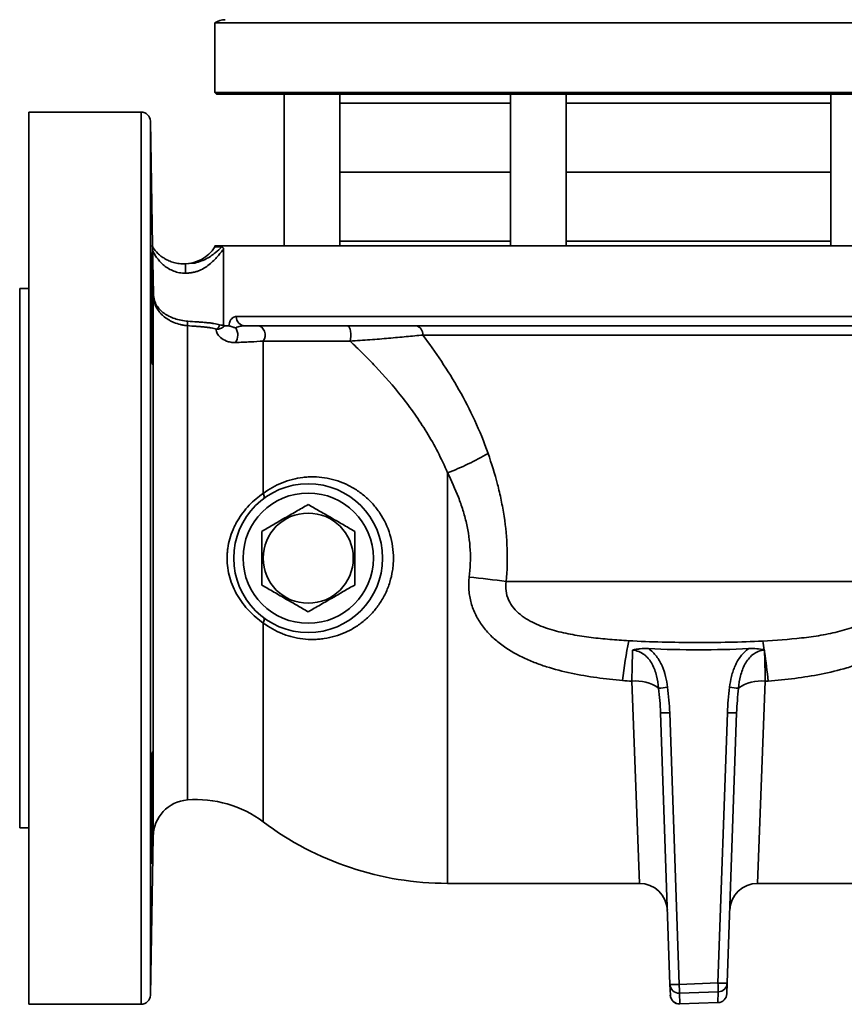
# Model space of a CAD drawing. Units: inches. Extents: x 0.5 to 33.5, y 0.5 to 21.
# Drawn here: x 6.8 to 9.6, y 5.7 to 9 of the extents above; entities that cross this region are included whole.
import ezdxf

# ---------------------------------------------------------------- set-up
doc = ezdxf.new("R2010")
doc.units = ezdxf.units.IN
doc.header["$MEASUREMENT"] = 0

msp = doc.modelspace()

# ---------------------------------------------------------------- linework, layer by layer
at = {"color": 7, "linetype": 'Continuous', "lineweight": 35}
for p, q in [((7.4989, 9.011), (7.4989, 8.7765)), ((9.1239, 9.011), (7.4989, 9.011)), ((10.7489, 9.011), (9.1239, 9.011)), ((7.4989, 8.7765), (7.5039, 8.7715)), ((7.4989, 8.7765), (10.7489, 8.7765)), ((10.7439, 8.7715), (7.5039, 8.7715)), ((7.7309, 8.7715), (7.7309, 8.261)), ((7.9184, 8.261), (7.9184, 8.7715)), ((7.9184, 8.7405), (8.492, 8.7405)), ((8.492, 8.7715), (8.492, 8.261)), ((8.6795, 8.261), (8.6795, 8.7715)), ((8.6795, 8.7405), (9.5683, 8.7405)), ((9.5683, 8.7715), (9.5683, 8.261)), ((7.2507, 8.711), (6.8736, 8.711)), ((6.8736, 7.211), (6.8736, 8.711)), ((7.2507, 7.211), (7.2507, 8.711)), ((7.289, 8.2622), (7.2817, 8.6805)), ((7.2817, 7.211), (7.2817, 8.6805)), ((7.9184, 8.5085), (8.492, 8.5085)), ((8.6795, 8.5085), (9.5683, 8.5085)), ((7.9184, 8.2765), (8.492, 8.2765)), ((8.6795, 8.2765), (9.5683, 8.2765)), ((7.2884, 8.2629), (7.2889, 8.2622)), ((7.2889, 8.2622), (7.2889, 8.2622)), ((7.4989, 8.261), (7.4989, 8.2575)), ((7.4989, 8.261), (10.7489, 8.261)), ((7.4989, 8.2575), (7.5222, 8.2575)), ((7.5279, 7.9945), (7.5279, 8.2487)), ((7.3987, 8.2005), (7.427, 8.2027)), ((7.3987, 8.2005), (7.3987, 8.2005)), ((6.8736, 8.1172), (6.8426, 8.1172)), ((6.8426, 7.211), (6.8426, 8.1172)), ((7.291, 6.2756), (7.291, 8.0995)), ((7.5706, 8.0232), (10.6771, 8.0232)), ((7.406, 6.3981), (7.406, 7.9928)), ((7.5319, 7.9922), (7.5449, 7.9922)), ((10.6475, 7.9922), (7.6002, 7.9922)), ((10.0508, 7.9612), (8.1969, 7.9612)), ((7.6612, 7.4289), (7.6612, 7.9408)), ((8.2804, 6.1175), (8.2804, 7.4976)), ((6.8426, 6.3047), (6.8426, 7.211)), ((6.8736, 5.711), (6.8736, 7.211)), ((7.2507, 5.711), (7.2507, 7.211)), ((7.2817, 5.7414), (7.2817, 7.211)), ((8.4779, 7.1326), (9.7698, 7.1326)), ((7.6612, 6.3241), (7.6612, 6.993)), ((8.9256, 6.1175), (8.8999, 6.7969)), ((9.3483, 6.797), (9.3226, 6.1175)), ((9.028, 5.778), (8.9961, 6.691)), ((9.0271, 6.691), (9.059, 5.778)), ((9.1894, 5.7826), (9.2211, 6.691)), ((9.2521, 6.691), (9.2204, 5.7826)), ((6.8426, 6.3047), (6.8736, 6.3047)), ((7.2817, 5.7414), (7.291, 6.2756)), ((8.2804, 6.1175), (8.9256, 6.1175)), ((9.3226, 6.1175), (9.9674, 6.1175)), ((9.0293, 5.742), (9.028, 5.778)), ((9.059, 5.778), (9.1894, 5.7826)), ((9.2204, 5.7826), (9.2191, 5.7464)), ((9.1905, 5.7527), (9.0601, 5.7482)), ((9.0601, 5.7482), (9.0613, 5.7121)), ((9.1892, 5.7165), (9.1905, 5.7527)), ((6.8736, 5.711), (7.2507, 5.711)), ((9.0613, 5.7121), (9.1892, 5.7165)), ((9.0613, 5.7121), (9.1892, 5.7165)), ((9.0613, 5.7121), (9.0613, 5.7121)), ((9.1892, 5.7165), (9.1892, 5.7165))]:
    msp.add_line(p, q, dxfattribs=at)
at = {"color": 7, "linetype": 'Continuous', "lineweight": 35, "flags": 128}
for points in [[(7.6612, 7.9408), (7.665, 7.9482), (7.667, 7.9567), (7.667, 7.9655), (7.6651, 7.974), (7.6613, 7.9814), (7.6559, 7.9872), (7.6495, 7.9909), (7.6426, 7.9922)], [(7.9527, 7.9406), (7.9547, 7.948), (7.9558, 7.9565), (7.9559, 7.9653), (7.9548, 7.9739), (7.9528, 7.9814), (7.95, 7.9872), (7.9465, 7.9909), (7.9428, 7.9922)], [(7.6613, 7.4103), (7.6624, 7.4115), (7.6633, 7.4131), (7.6638, 7.415), (7.664, 7.4173), (7.6638, 7.4199), (7.6632, 7.4227), (7.6624, 7.4257), (7.6612, 7.4289)], [(7.6612, 6.993), (7.6624, 6.9962), (7.6632, 6.9992), (7.6638, 7.002), (7.664, 7.0046), (7.6638, 7.0069), (7.6633, 7.0088), (7.6624, 7.0104), (7.6613, 7.0116)]]:
    msp.add_lwpolyline(points, dxfattribs=at)
at = {"color": 7, "linetype": 'Continuous', "lineweight": 35}
for radius in [0.25, 0.219, 0.1515]:
    msp.add_circle((7.8122, 7.211), radius, dxfattribs=at)
for centre, radius, start, end in [((7.5335, 8.959), 0.0625, 90, 123.6999), ((7.2507, 8.68), 0.031, 1, 90), ((7.3039, 8.2632), 0.0155, 180.967, 214.643), ((7.2895, 8.2429), 0.00182, 88.9681, 121.0158), ((7.394, 8.3254), 0.125, 270, 327.0513), ((7.2923, 8.0965), 0.00321, 88.964, 113.114), ((7.6009, 8.0225), 0.0303, 178.7358, 268.6774), ((6.1211, 8.1142), 1.2906, 354.603, 355.2652), ((7.4972, 7.9969), 0.0173, 292.6123, 354.7444), ((7.5315, 7.9613), 0.0441, 324.9961, 32.7327), ((8.1695, 7.965), 0.0277, 352.1415, 78.9724), ((7.9437, 8.3725), 0.9374, 291.0464, 300.3028), ((7.9715, 3.3471), 3.8192, 82.3796, 84.2607), ((10.7944, 6.5714), 1.9392, 169.2438, 173.2467), ((8.5614, 6.7862), 0.7921, 8.4153, 10.6337), ((6.1813, 6.4416), 3.197, 6.3958, 8.1775), ((8.9166, 6.675), 0.1231, 53.4211, 97.8367), ((9.3316, 6.675), 0.1231, 82.1658, 126.5693), ((8.9687, 7.1324), 0.3592, 273.3964, 278.1762), ((9.2795, 7.1325), 0.3593, 261.8219, 266.6006), ((9.0116, 6.9133), 0.2228, 266.0129, 273.9871), ((9.2366, 6.9133), 0.2228, 266.0129, 273.9871), ((7.416, 6.2735), 0.125, 94.5816, 179), ((7.436, 6.0243), 0.375, 53.0894, 94.5816), ((8.2804, 7.1485), 1.031, 233.0894, 270), ((8.9256, 6.0237), 0.0937, 2, 90.3864), ((9.3226, 6.0237), 0.0937, 89.9097, 178), ((9.0435, 6.0003), 0.2228, 266.0129, 273.9871), ((9.059, 5.7791), 0.031, 182.0175, 272.0175), ((15.6246, 6.0007), 6.5694, 181.94196, 182.20274), ((9.2049, 6.0048), 0.2228, 266.0129, 273.9871), ((15.755, 6.0052), 6.5694, 181.94196, 182.20274), ((9.1894, 5.7837), 0.031, 271.9785, 357.9841), ((7.2507, 5.742), 0.031, 270, 359), ((9.0603, 5.743), 0.031, 182, 272), ((9.0602, 5.743), 0.031, 182.0175, 272.0175), ((9.1881, 5.7475), 0.031, 272, 358), ((9.1881, 5.7475), 0.031, 271.9785, 357.9841)]:
    msp.add_arc(centre, radius, start, end, dxfattribs=at)
for points, knots in [([(7.2884, 8.2534), (7.2884, 8.2544), (7.2884, 8.2569), (7.2883, 8.26), (7.2883, 8.2626), (7.2884, 8.2628), (7.2884, 8.2629)], [0, 0, 0, 0, 0.123189, 0.299751, 0.585085, 1, 1, 1, 1]), ([(7.2886, 8.2445), (7.2885, 8.2458), (7.2885, 8.2486), (7.2884, 8.2518), (7.2884, 8.2532), (7.2884, 8.2534)], [0, 0, 0, 0, 0.437537, 0.913914, 1, 1, 1, 1]), ([(7.2895, 8.2583), (7.2893, 8.2591), (7.289, 8.2603), (7.2891, 8.2618), (7.2891, 8.2622)], [0, 0, 0, 0, 0.692389, 1, 1, 1, 1]), ([(7.2911, 8.2544), (7.2908, 8.2548), (7.2905, 8.2552), (7.29, 8.2555), (7.2897, 8.2556), (7.2894, 8.255), (7.2893, 8.2548), (7.2891, 8.2538), (7.2891, 8.2532), (7.2891, 8.2517), (7.2891, 8.2511), (7.2891, 8.2498), (7.2891, 8.2492), (7.2893, 8.2473), (7.2894, 8.246), (7.2895, 8.2447)], [0, 0, 0, 0, 0.25, 0.25, 0.5, 0.5, 0.625, 0.625, 0.75, 0.75, 0.8125, 0.8125, 0.875, 0.875, 1, 1, 1, 1]), ([(7.4003, 8.1695), (7.3932, 8.1692), (7.3863, 8.1697), (7.3763, 8.1714), (7.3729, 8.1722), (7.3664, 8.174), (7.3633, 8.175), (7.3542, 8.1784), (7.3485, 8.1812), (7.3377, 8.1876), (7.3328, 8.1911), (7.3236, 8.1985), (7.3195, 8.2024), (7.3117, 8.2106), (7.3082, 8.2149), (7.3018, 8.2235), (7.2989, 8.2278), (7.2938, 8.2364), (7.2915, 8.2406), (7.2895, 8.2447)], [0, 0, 0, 0, 0.125, 0.125, 0.1875, 0.1875, 0.25, 0.25, 0.375, 0.375, 0.5, 0.5, 0.625, 0.625, 0.75, 0.75, 0.875, 0.875, 1, 1, 1, 1]), ([(7.2911, 8.2544), (7.2953, 8.2483), (7.3005, 8.242), (7.3101, 8.2326), (7.3136, 8.2296), (7.3212, 8.2237), (7.3253, 8.2209), (7.3341, 8.2156), (7.339, 8.213), (7.3493, 8.2086), (7.3548, 8.2066), (7.3664, 8.2034), (7.3727, 8.2021), (7.3854, 8.2006), (7.392, 8.2003), (7.3987, 8.2005)], [0, 0, 0, 0, 0.25, 0.25, 0.375, 0.375, 0.5, 0.5, 0.625, 0.625, 0.75, 0.75, 0.875, 0.875, 1, 1, 1, 1]), ([(7.5279, 8.2487), (7.5269, 8.2482), (7.5258, 8.2473), (7.5233, 8.2447), (7.5219, 8.2431), (7.5189, 8.2395), (7.5173, 8.2375), (7.5139, 8.2334), (7.5121, 8.2312), (7.5066, 8.2245), (7.5025, 8.2198), (7.4936, 8.2105), (7.4887, 8.2059), (7.4783, 8.197), (7.4726, 8.1927), (7.4603, 8.1849), (7.4537, 8.1813), (7.4431, 8.1769), (7.4395, 8.1755), (7.432, 8.1732), (7.4281, 8.1722), (7.4204, 8.1707), (7.4164, 8.1701), (7.4084, 8.1695), (7.4043, 8.1694), (7.4003, 8.1695)], [0, 0, 0, 0, 0.0625, 0.0625, 0.125, 0.125, 0.1875, 0.1875, 0.25, 0.25, 0.375, 0.375, 0.5, 0.5, 0.625, 0.625, 0.75, 0.75, 0.8125, 0.8125, 0.875, 0.875, 0.9375, 0.9375, 1, 1, 1, 1]), ([(7.427, 8.2027), (7.4274, 8.2028), (7.4296, 8.2029), (7.4434, 8.2066), (7.4713, 8.2162), (7.5014, 8.2382), (7.5154, 8.2512), (7.5222, 8.2575)], [0, 0, 0, 0, 0.008081, 0.045323, 0.302948, 0.661375, 1, 1, 1, 1]), ([(7.5222, 8.2575), (7.5232, 8.2575), (7.5242, 8.257), (7.5257, 8.2553), (7.5262, 8.2545), (7.5269, 8.2531), (7.5272, 8.2525), (7.5275, 8.2514), (7.5276, 8.2511), (7.5278, 8.2501), (7.5279, 8.2495), (7.5279, 8.2487)], [0, 0, 0, 0, 0.5, 0.5, 0.75, 0.75, 0.875, 0.875, 0.9375, 0.9375, 1, 1, 1, 1]), ([(7.2899, 7.9181), (7.2899, 7.9093), (7.2899, 7.9016), (7.2898, 7.8914), (7.2897, 7.8882), (7.2897, 7.8824), (7.2896, 7.8798), (7.2895, 7.8727), (7.2894, 7.8692), (7.2891, 7.8644), (7.2889, 7.8631), (7.2886, 7.8631), (7.2884, 7.8643), (7.2881, 7.8679), (7.288, 7.8694), (7.2878, 7.873), (7.2876, 7.8771), (7.2874, 7.8824), (7.2872, 7.8881), (7.2871, 7.8913), (7.2868, 7.9016), (7.2866, 7.9094), (7.2862, 7.9223), (7.2861, 7.9269), (7.2859, 7.9364), (7.2858, 7.9414), (7.2855, 7.9567), (7.2853, 7.9674), (7.2851, 7.9844), (7.285, 7.9903), (7.2848, 8.0021), (7.2847, 8.008), (7.2845, 8.026), (7.2843, 8.0382), (7.284, 8.0629), (7.2839, 8.0751), (7.2838, 8.0931), (7.2837, 8.099), (7.2836, 8.1108), (7.2836, 8.1167), (7.2835, 8.1337), (7.2834, 8.1445), (7.2834, 8.1649), (7.2833, 8.1745), (7.2833, 8.1918), (7.2834, 8.1996), (7.2834, 8.2099), (7.2834, 8.2131), (7.2835, 8.2189), (7.2835, 8.2241), (7.2836, 8.2282), (7.2837, 8.2318), (7.2838, 8.2333), (7.2839, 8.2369), (7.284, 8.2381), (7.2842, 8.2382), (7.2843, 8.2379), (7.2845, 8.2367), (7.2845, 8.2358), (7.2848, 8.2322), (7.285, 8.2286), (7.2852, 8.2216), (7.2853, 8.219), (7.2855, 8.2132), (7.2856, 8.21), (7.2859, 8.1998), (7.2861, 8.1921), (7.2866, 8.1746), (7.2868, 8.1651), (7.2871, 8.1499), (7.2872, 8.1447), (7.2874, 8.1338), (7.2875, 8.1282), (7.2878, 8.1112), (7.288, 8.0995), (7.2884, 8.0755), (7.2886, 8.063), (7.2889, 8.0386), (7.2891, 8.0264), (7.2893, 8.0083), (7.2894, 8.0023), (7.2895, 7.9905), (7.2895, 7.9847), (7.2897, 7.9678), (7.2898, 7.9569), (7.2899, 7.9364), (7.2899, 7.9268), (7.2899, 7.9181)], [0, 0, 0, 0, 0.03125, 0.03125, 0.046875, 0.046875, 0.0625, 0.0625, 0.09375, 0.09375, 0.125, 0.125, 0.15625, 0.15625, 0.171875, 0.171875, 0.1875, 0.203125, 0.203125, 0.21875, 0.21875, 0.25, 0.25, 0.265625, 0.265625, 0.28125, 0.28125, 0.3125, 0.3125, 0.328125, 0.328125, 0.34375, 0.34375, 0.375, 0.375, 0.40625, 0.40625, 0.421875, 0.421875, 0.4375, 0.4375, 0.46875, 0.46875, 0.5, 0.5, 0.53125, 0.53125, 0.546875, 0.546875, 0.5625, 0.578125, 0.578125, 0.59375, 0.59375, 0.625, 0.625, 0.640625, 0.640625, 0.65625, 0.65625, 0.6875, 0.6875, 0.703125, 0.703125, 0.71875, 0.71875, 0.75, 0.75, 0.78125, 0.78125, 0.796875, 0.796875, 0.8125, 0.8125, 0.84375, 0.84375, 0.875, 0.875, 0.90625, 0.90625, 0.921875, 0.921875, 0.9375, 0.9375, 0.96875, 0.96875, 1, 1, 1, 1]), ([(7.3987, 8.2005), (7.3988, 8.2005), (7.3989, 8.2003), (7.3991, 8.1996), (7.3992, 8.199), (7.3994, 8.1974), (7.3995, 8.1965), (7.3996, 8.1942), (7.3997, 8.1929), (7.3999, 8.1886), (7.4001, 8.1852), (7.4002, 8.1777), (7.4003, 8.1736), (7.4003, 8.1695)], [0, 0, 0, 0, 0.125, 0.125, 0.25, 0.25, 0.375, 0.375, 0.5, 0.5, 0.75, 0.75, 1, 1, 1, 1]), ([(7.406, 7.9928), (7.402, 7.9931), (7.3981, 7.9936), (7.3903, 7.9948), (7.3864, 7.9956), (7.3751, 7.9983), (7.3678, 8.0007), (7.3574, 8.0049), (7.354, 8.0065), (7.3475, 8.0098), (7.3443, 8.0116), (7.3352, 8.0172), (7.3297, 8.0213), (7.322, 8.028), (7.3196, 8.0304), (7.315, 8.0353), (7.3129, 8.0378), (7.3068, 8.0456), (7.3034, 8.0511), (7.2975, 8.0632), (7.2952, 8.0697), (7.2928, 8.0803), (7.2922, 8.084), (7.2913, 8.0916), (7.2911, 8.0955), (7.291, 8.0995)], [0, 0, 0, 0, 0.0625, 0.0625, 0.125, 0.125, 0.25, 0.25, 0.3125, 0.3125, 0.375, 0.375, 0.5, 0.5, 0.5625, 0.5625, 0.625, 0.625, 0.75, 0.75, 0.875, 0.875, 0.9375, 0.9375, 1, 1, 1, 1]), ([(7.2923, 8.0997), (7.2924, 8.0959), (7.2927, 8.0922), (7.2937, 8.0849), (7.2945, 8.0814), (7.2963, 8.075), (7.2974, 8.072), (7.2999, 8.0662), (7.3013, 8.0635), (7.306, 8.0557), (7.3096, 8.0511), (7.3178, 8.0424), (7.3225, 8.0383), (7.3328, 8.0309), (7.3383, 8.0275), (7.3503, 8.0215), (7.3568, 8.0187), (7.3703, 8.0141), (7.3774, 8.0122), (7.3921, 8.0092), (7.3997, 8.0082), (7.4073, 8.0076)], [0, 0, 0, 0, 0.0625, 0.0625, 0.125, 0.125, 0.1875, 0.1875, 0.25, 0.25, 0.375, 0.375, 0.5, 0.5, 0.625, 0.625, 0.75, 0.75, 0.875, 0.875, 1, 1, 1, 1]), ([(7.5504, 8.0091), (7.5518, 8.012), (7.5534, 8.0143), (7.5566, 8.0179), (7.5582, 8.0193), (7.5633, 8.0224), (7.5669, 8.0232), (7.5706, 8.0232)], [0, 0, 0, 0, 0.25, 0.25, 0.5, 0.5, 1, 1, 1, 1]), ([(7.5038, 7.981), (7.4987, 7.9829), (7.4926, 7.9843), (7.482, 7.9861), (7.4782, 7.9866), (7.4703, 7.9875), (7.4662, 7.9879), (7.4577, 7.9887), (7.4533, 7.9891), (7.4442, 7.9898), (7.4395, 7.9901), (7.4254, 7.9912), (7.4158, 7.9919), (7.406, 7.9928)], [0, 0, 0, 0, 0.25, 0.25, 0.375, 0.375, 0.5, 0.5, 0.625, 0.625, 0.75, 0.75, 1, 1, 1, 1]), ([(7.4073, 8.0076), (7.4182, 8.0068), (7.4289, 8.0061), (7.4445, 8.005), (7.4497, 8.0046), (7.4597, 8.0038), (7.4645, 8.0035), (7.4738, 8.0026), (7.4783, 8.0022), (7.4869, 8.0012), (7.491, 8.0006), (7.5024, 7.9988), (7.5089, 7.9973), (7.5144, 7.9953)], [0, 0, 0, 0, 0.25, 0.25, 0.375, 0.375, 0.5, 0.5, 0.625, 0.625, 0.75, 0.75, 1, 1, 1, 1]), ([(7.5676, 7.936), (7.5618, 7.9358), (7.5566, 7.9363), (7.5468, 7.9381), (7.5423, 7.9394), (7.5299, 7.9441), (7.5233, 7.9481), (7.5153, 7.9546), (7.513, 7.9569), (7.5091, 7.9616), (7.5075, 7.964), (7.505, 7.9688), (7.5041, 7.9712), (7.5032, 7.9761), (7.5032, 7.9785), (7.5038, 7.981)], [0, 0, 0, 0, 0.125, 0.125, 0.25, 0.25, 0.5, 0.5, 0.625, 0.625, 0.75, 0.75, 0.875, 0.875, 1, 1, 1, 1]), ([(7.527, 7.9892), (7.5259, 7.988), (7.5245, 7.9867), (7.5213, 7.9845), (7.5195, 7.9835), (7.5136, 7.9812), (7.5089, 7.9804), (7.5038, 7.981)], [0, 0, 0, 0, 0.25, 0.25, 0.5, 0.5, 1, 1, 1, 1]), ([(7.5144, 7.9953), (7.5174, 7.9942), (7.5201, 7.9939), (7.5246, 7.9939), (7.5265, 7.9942), (7.5279, 7.9945)], [0, 0, 0, 0, 0.5, 0.5, 1, 1, 1, 1]), ([(7.5279, 7.9945), (7.5292, 7.9937), (7.5305, 7.993), (7.5319, 7.9922), (7.5319, 7.9922), (7.5319, 7.9922), (7.5319, 7.9922)], [0, 0, 0, 0, 0.001032953, 0.001032953, 0.001032953, 0.0010545, 0.0010545, 0.0010545, 0.0010545]), ([(7.5504, 8.0091), (7.5494, 8.007), (7.5483, 8.0045), (7.5465, 7.9989), (7.5457, 7.9957), (7.5449, 7.9922)], [0, 0, 0, 0, 0.5, 0.5, 1, 1, 1, 1]), ([(7.5686, 7.9851), (7.567, 7.9856), (7.5655, 7.986), (7.5627, 7.9868), (7.5614, 7.9871), (7.5576, 7.9883), (7.5553, 7.989), (7.5514, 7.9903), (7.5496, 7.9909), (7.5468, 7.9919), (7.5457, 7.9922), (7.5449, 7.9922)], [0, 0, 0, 0, 0.125, 0.125, 0.25, 0.25, 0.5, 0.5, 0.75, 0.75, 1, 1, 1, 1]), ([(7.6002, 7.9922), (7.595, 7.9922), (7.5896, 7.9919), (7.5817, 7.9904), (7.579, 7.9898), (7.5738, 7.9879), (7.5711, 7.9867), (7.5686, 7.9851)], [0, 0, 0, 0, 0.5, 0.5, 0.75, 0.75, 1, 1, 1, 1]), ([(8.1969, 7.9612), (8.1882, 7.9603), (8.1793, 7.9594), (8.1609, 7.9576), (8.1515, 7.9567), (8.1228, 7.954), (8.103, 7.9522), (8.0622, 7.9487), (8.0413, 7.9469), (7.9981, 7.9436), (7.9758, 7.9421), (7.9527, 7.9406)], [0, 0, 0, 0, 0.125, 0.125, 0.25, 0.25, 0.5, 0.5, 0.75, 0.75, 1, 1, 1, 1]), ([(8.1969, 7.9612), (8.2182, 7.9332), (8.2392, 7.9037), (8.2803, 7.842), (8.3001, 7.81), (8.3376, 7.7437), (8.3554, 7.7094), (8.3882, 7.6383), (8.4033, 7.6014), (8.4167, 7.5632)], [0, 0, 0, 0, 0.25, 0.25, 0.5, 0.5, 0.75, 0.75, 1, 1, 1, 1]), ([(7.6612, 7.9408), (7.6475, 7.9399), (7.633, 7.939), (7.6097, 7.9378), (7.6017, 7.9374), (7.5851, 7.9367), (7.5765, 7.9363), (7.5676, 7.936)], [0, 0, 0, 0, 0.5, 0.5, 0.75, 0.75, 1, 1, 1, 1]), ([(7.9527, 7.9406), (7.9238, 7.9406), (7.8962, 7.9406), (7.843, 7.9406), (7.8175, 7.9406), (7.7809, 7.9407), (7.7689, 7.9407), (7.7456, 7.9407), (7.7342, 7.9407), (7.7011, 7.9407), (7.6804, 7.9408), (7.6612, 7.9408)], [0, 0, 0, 0, 0.25, 0.25, 0.5, 0.5, 0.625, 0.625, 0.75, 0.75, 1, 1, 1, 1]), ([(8.2804, 7.4976), (8.2602, 7.5465), (8.2364, 7.5916), (8.1975, 7.6552), (8.184, 7.6757), (8.1561, 7.7154), (8.1417, 7.7346), (8.0978, 7.7903), (8.0681, 7.824), (8.0241, 7.8707), (8.0096, 7.8855), (7.9808, 7.914), (7.9666, 7.9276), (7.9527, 7.9406)], [0, 0, 0, 0, 0.25, 0.25, 0.375, 0.375, 0.5, 0.5, 0.75, 0.75, 0.875, 0.875, 1, 1, 1, 1]), ([(8.4167, 7.5632), (8.4286, 7.5291), (8.4393, 7.4944), (8.453, 7.4416), (8.4571, 7.4238), (8.4645, 7.3879), (8.4678, 7.3698), (8.476, 7.3155), (8.4795, 7.2791), (8.482, 7.2061), (8.4811, 7.1694), (8.4779, 7.1326)], [0, 0, 0, 0, 0.25, 0.25, 0.375, 0.375, 0.5, 0.5, 0.75, 0.75, 1, 1, 1, 1]), ([(7.6612, 7.4289), (7.6809, 7.4439), (7.7021, 7.4558), (7.736, 7.4693), (7.7475, 7.473), (7.7707, 7.4789), (7.7825, 7.4811), (7.8003, 7.4831), (7.8063, 7.4836), (7.8184, 7.4842), (7.8245, 7.4843), (7.8427, 7.484), (7.8547, 7.483), (7.8787, 7.4793), (7.8906, 7.4767), (7.9142, 7.4698), (7.926, 7.4655), (7.9487, 7.4553), (7.9597, 7.4494), (7.9757, 7.4394), (7.981, 7.4358), (7.9913, 7.4283), (7.9964, 7.4243), (8.0111, 7.4119), (8.0204, 7.403), (8.0333, 7.3885), (8.0375, 7.3835), (8.0455, 7.3731), (8.0494, 7.3677), (8.0677, 7.3401), (8.0791, 7.3161), (8.0948, 7.264), (8.0987, 7.2373), (8.0986, 7.2032), (8.0983, 7.1963), (8.0973, 7.1828), (8.0965, 7.1761), (8.0934, 7.1561), (8.0904, 7.1431), (8.0844, 7.1237), (8.0822, 7.1173), (8.0773, 7.1048), (8.0746, 7.0987), (8.066, 7.0807), (8.0595, 7.0693), (8.0485, 7.053), (8.0447, 7.0477), (8.0366, 7.0374), (8.0324, 7.0323), (8.0193, 7.0178), (8.01, 7.009), (7.9905, 6.9927), (7.9803, 6.9854), (7.9589, 6.9721), (7.9477, 6.9662), (7.9137, 6.951), (7.8902, 6.9443), (7.8602, 6.9398), (7.8541, 6.9391), (7.8419, 6.9381), (7.8359, 6.9378), (7.8178, 6.9375), (7.8059, 6.9381), (7.7821, 6.9409), (7.7703, 6.9431), (7.7528, 6.9475), (7.747, 6.9492), (7.7355, 6.953), (7.7299, 6.955), (7.702, 6.9662), (7.6809, 6.978), (7.6612, 6.993)], [0, 0, 0, 0, 0.0625, 0.0625, 0.09375, 0.09375, 0.125, 0.125, 0.140625, 0.140625, 0.15625, 0.15625, 0.1875, 0.1875, 0.21875, 0.21875, 0.25, 0.25, 0.28125, 0.28125, 0.296875, 0.296875, 0.3125, 0.3125, 0.34375, 0.34375, 0.359375, 0.359375, 0.375, 0.375, 0.4375, 0.4375, 0.5, 0.5, 0.515625, 0.515625, 0.53125, 0.53125, 0.5625, 0.5625, 0.578125, 0.578125, 0.59375, 0.59375, 0.625, 0.625, 0.640625, 0.640625, 0.65625, 0.65625, 0.6875, 0.6875, 0.71875, 0.71875, 0.75, 0.75, 0.8125, 0.8125, 0.828125, 0.828125, 0.84375, 0.84375, 0.875, 0.875, 0.90625, 0.90625, 0.921875, 0.921875, 0.9375, 0.9375, 1, 1, 1, 1]), ([(8.3534, 7.1472), (8.3572, 7.1777), (8.3583, 7.2081), (8.355, 7.2686), (8.3507, 7.2986), (8.3405, 7.3434), (8.3365, 7.3582), (8.3276, 7.3873), (8.3226, 7.4015), (8.3064, 7.4437), (8.294, 7.471), (8.2804, 7.4976)], [0, 0, 0, 0, 0.25, 0.25, 0.5, 0.5, 0.625, 0.625, 0.75, 0.75, 1, 1, 1, 1]), ([(7.6612, 6.993), (7.653, 6.9987), (7.6448, 7.005), (7.6288, 7.0185), (7.6211, 7.0258), (7.6063, 7.0413), (7.5992, 7.0495), (7.5859, 7.067), (7.5798, 7.0761), (7.5688, 7.095), (7.5639, 7.1047), (7.5553, 7.1248), (7.5516, 7.1352), (7.5427, 7.1673), (7.5397, 7.1889), (7.5397, 7.2163), (7.5399, 7.2218), (7.5407, 7.2329), (7.5412, 7.2384), (7.5435, 7.2548), (7.5457, 7.2656), (7.5516, 7.2867), (7.5553, 7.297), (7.5618, 7.3123), (7.5641, 7.3173), (7.5691, 7.3272), (7.5718, 7.332), (7.5801, 7.3462), (7.5862, 7.3552), (7.5994, 7.3726), (7.6066, 7.381), (7.6288, 7.4042), (7.6448, 7.4175), (7.6612, 7.4289)], [0, 0, 0, 0, 0.0625, 0.0625, 0.125, 0.125, 0.1875, 0.1875, 0.25, 0.25, 0.3125, 0.3125, 0.375, 0.375, 0.5, 0.5, 0.53125, 0.53125, 0.5625, 0.5625, 0.625, 0.625, 0.6875, 0.6875, 0.71875, 0.71875, 0.75, 0.75, 0.8125, 0.8125, 0.875, 0.875, 1, 1, 1, 1]), ([(7.8122, 7.3914), (7.7986, 7.3836), (7.7712, 7.3677), (7.7306, 7.3443), (7.6917, 7.3218), (7.6679, 7.3081), (7.6559, 7.3012)], [0, 0, 0, 0, 0.264604, 0.534946, 0.765342, 1, 1, 1, 1]), ([(7.9684, 7.3012), (7.9548, 7.309), (7.9274, 7.3248), (7.8868, 7.3483), (7.848, 7.3707), (7.8242, 7.3844), (7.8122, 7.3914)], [0, 0, 0, 0, 0.264604, 0.534946, 0.765342, 1, 1, 1, 1]), ([(7.6559, 7.3012), (7.6559, 7.2795), (7.6559, 7.243), (7.6559, 7.1896), (7.6559, 7.1512), (7.6559, 7.1284), (7.6559, 7.1207)], [0, 0, 0, 0, 0.364313, 0.613604, 0.869617, 1, 1, 1, 1]), ([(7.9684, 7.1207), (7.9684, 7.1284), (7.9684, 7.1508), (7.9684, 7.1892), (7.9684, 7.2426), (7.9684, 7.2795), (7.9684, 7.3012)], [0, 0, 0, 0, 0.1303834, 0.3799838, 0.6356851, 1, 1, 1, 1]), ([(7.6559, 7.1207), (7.6695, 7.1129), (7.6969, 7.0971), (7.7375, 7.0736), (7.7763, 7.0512), (7.8001, 7.0375), (7.8122, 7.0305)], [0, 0, 0, 0, 0.264604, 0.534946, 0.765342, 1, 1, 1, 1]), ([(7.8122, 7.0305), (7.8257, 7.0384), (7.8531, 7.0542), (7.8938, 7.0776), (7.9326, 7.1001), (7.9564, 7.1138), (7.9684, 7.1207)], [0, 0, 0, 0, 0.264604, 0.534946, 0.765342, 1, 1, 1, 1]), ([(8.8687, 6.7995), (8.8397, 6.8021), (8.8108, 6.8053), (8.7532, 6.8134), (8.7246, 6.8182), (8.668, 6.8303), (8.6401, 6.8374), (8.5988, 6.8505), (8.5852, 6.8553), (8.5581, 6.8659), (8.5449, 6.8716), (8.506, 6.8904), (8.4813, 6.9049), (8.4469, 6.9313), (8.436, 6.9407), (8.4158, 6.9609), (8.4064, 6.9716), (8.3894, 6.9947), (8.3817, 7.0072), (8.3689, 7.0329), (8.3637, 7.0463), (8.3559, 7.0743), (8.3533, 7.0889), (8.3512, 7.118), (8.3516, 7.1326), (8.3534, 7.1472)], [0, 0, 0, 0, 0.125, 0.125, 0.25, 0.25, 0.375, 0.375, 0.4375, 0.4375, 0.5, 0.5, 0.625, 0.625, 0.6875, 0.6875, 0.75, 0.75, 0.8125, 0.8125, 0.875, 0.875, 0.9375, 0.9375, 1, 1, 1, 1]), ([(8.4779, 7.1326), (8.476, 7.1221), (8.4757, 7.1115), (8.4784, 7.0902), (8.4814, 7.0801), (8.4903, 7.0607), (8.4962, 7.0516), (8.5097, 7.0352), (8.5173, 7.0279), (8.5337, 7.0146), (8.5424, 7.0087), (8.5608, 6.9979), (8.5702, 6.9931), (8.5991, 6.9802), (8.6191, 6.9734), (8.6598, 6.9621), (8.6804, 6.9576), (8.7217, 6.95), (8.7425, 6.9469), (8.7842, 6.9417), (8.8052, 6.9396), (8.8472, 6.936), (8.8682, 6.9346), (8.8893, 6.9334)], [0, 0, 0, 0, 0.0625, 0.0625, 0.125, 0.125, 0.1875, 0.1875, 0.25, 0.25, 0.3125, 0.3125, 0.375, 0.375, 0.5, 0.5, 0.625, 0.625, 0.75, 0.75, 0.875, 0.875, 1, 1, 1, 1]), ([(9.3399, 6.9324), (9.3835, 6.9346), (9.4271, 6.9377), (9.492, 6.9451), (9.5136, 6.948), (9.5458, 6.9535), (9.5565, 6.9556), (9.5779, 6.9601), (9.5886, 6.9625), (9.6203, 6.9708), (9.6411, 6.9774), (9.6713, 6.9902), (9.6813, 6.995), (9.7005, 7.0057), (9.7097, 7.0116), (9.7228, 7.0216), (9.727, 7.0251), (9.735, 7.0326), (9.7389, 7.0366), (9.7462, 7.0449), (9.7495, 7.0493), (9.7556, 7.0584), (9.7584, 7.0632), (9.7633, 7.0732), (9.7653, 7.0783), (9.7686, 7.0889), (9.7698, 7.0943), (9.772, 7.1105), (9.7718, 7.1217), (9.7698, 7.1326)], [0, 0, 0, 0, 0.25, 0.25, 0.375, 0.375, 0.4375, 0.4375, 0.5, 0.5, 0.625, 0.625, 0.6875, 0.6875, 0.75, 0.75, 0.78125, 0.78125, 0.8125, 0.8125, 0.84375, 0.84375, 0.875, 0.875, 0.90625, 0.90625, 0.9375, 0.9375, 1, 1, 1, 1]), ([(9.8943, 7.1472), (9.8962, 7.1321), (9.8965, 7.1171), (9.8948, 7.0948), (9.8938, 7.0874), (9.8911, 7.0727), (9.8894, 7.0653), (9.8831, 7.0436), (9.8775, 7.0299), (9.864, 7.0037), (9.856, 6.9913), (9.8424, 6.9735), (9.8377, 6.9678), (9.8277, 6.9568), (9.8226, 6.9515), (9.8066, 6.9361), (9.7952, 6.9267), (9.7772, 6.9135), (9.7711, 6.9093), (9.7586, 6.9012), (9.7522, 6.8974), (9.7329, 6.8863), (9.7198, 6.8796), (9.6928, 6.8672), (9.6791, 6.8616), (9.6512, 6.8513), (9.637, 6.8466), (9.594, 6.8337), (9.565, 6.8268), (9.5066, 6.8153), (9.4772, 6.8107), (9.418, 6.8031), (9.3883, 6.8001), (9.3584, 6.7977)], [0, 0, 0, 0, 0.0625, 0.0625, 0.09375, 0.09375, 0.125, 0.125, 0.1875, 0.1875, 0.25, 0.25, 0.28125, 0.28125, 0.3125, 0.3125, 0.375, 0.375, 0.40625, 0.40625, 0.4375, 0.4375, 0.5, 0.5, 0.5625, 0.5625, 0.625, 0.625, 0.75, 0.75, 0.875, 0.875, 1, 1, 1, 1]), ([(8.8893, 6.9334), (8.9268, 6.9312), (8.9643, 6.9298), (9.0393, 6.928), (9.0769, 6.9275), (9.1521, 6.9274), (9.1898, 6.9277), (9.2649, 6.9292), (9.3024, 6.9305), (9.3399, 6.9324)], [0, 0, 0, 0, 0.25, 0.25, 0.5, 0.5, 0.75, 0.75, 1, 1, 1, 1]), ([(8.8999, 6.7969), (8.9001, 6.8073), (8.9003, 6.8174), (8.9007, 6.8367), (8.9009, 6.846), (8.9014, 6.8636), (8.9016, 6.8719), (8.9021, 6.8878), (8.9024, 6.8951), (8.9026, 6.9019)], [0, 0, 0, 0, 0.25, 0.25, 0.5, 0.5, 0.75, 0.75, 1, 1, 1, 1]), ([(8.9555, 6.907), (8.9463, 6.9075), (8.9373, 6.9072), (8.9239, 6.9059), (8.9195, 6.9053), (8.9109, 6.9039), (8.9067, 6.9029), (8.9026, 6.9019)], [0, 0, 0, 0, 0.5, 0.5, 0.75, 0.75, 1, 1, 1, 1]), ([(8.99, 6.7738), (8.9884, 6.7878), (8.9863, 6.8017), (8.9796, 6.8289), (8.975, 6.842), (8.965, 6.8604), (8.9611, 6.8664), (8.9544, 6.8746), (8.9521, 6.8772), (8.947, 6.8821), (8.9443, 6.8844), (8.9359, 6.8909), (8.9298, 6.8944), (8.9166, 6.8997), (8.9097, 6.9014), (8.9026, 6.9019)], [0, 0, 0, 0, 0.25, 0.25, 0.5, 0.5, 0.625, 0.625, 0.6875, 0.6875, 0.75, 0.75, 0.875, 0.875, 1, 1, 1, 1]), ([(8.9555, 6.907), (9.0117, 6.9041), (9.0679, 6.9029), (9.1803, 6.9029), (9.2365, 6.9041), (9.2927, 6.907)], [0, 0, 0, 0, 0.5, 0.5, 1, 1, 1, 1]), ([(8.9555, 6.907), (8.9607, 6.9034), (8.9656, 6.8994), (8.9745, 6.8907), (8.9787, 6.886), (8.9863, 6.8761), (8.9898, 6.8708), (8.996, 6.8601), (8.9988, 6.8546), (9.0063, 6.8376), (9.0101, 6.8258), (9.0161, 6.8015), (9.0182, 6.7892), (9.0198, 6.7768)], [0, 0, 0, 0, 0.125, 0.125, 0.25, 0.25, 0.375, 0.375, 0.5, 0.5, 0.75, 0.75, 1, 1, 1, 1]), ([(9.2284, 6.7769), (9.23, 6.7893), (9.2321, 6.8016), (9.2366, 6.8197), (9.2383, 6.8258), (9.2422, 6.8376), (9.2445, 6.8434), (9.2519, 6.8603), (9.258, 6.871), (9.2695, 6.886), (9.2737, 6.8907), (9.2827, 6.8994), (9.2875, 6.9034), (9.2927, 6.907)], [0, 0, 0, 0, 0.25, 0.25, 0.375, 0.375, 0.5, 0.5, 0.75, 0.75, 0.875, 0.875, 1, 1, 1, 1]), ([(9.3456, 6.9019), (9.3385, 6.9014), (9.3315, 6.8997), (9.3216, 6.8958), (9.3185, 6.8942), (9.3124, 6.8907), (9.3094, 6.8887), (9.301, 6.8823), (9.296, 6.8773), (9.2871, 6.8663), (9.2832, 6.8604), (9.2732, 6.842), (9.2686, 6.8289), (9.2619, 6.8017), (9.2598, 6.7878), (9.2582, 6.7739)], [0, 0, 0, 0, 0.125, 0.125, 0.1875, 0.1875, 0.25, 0.25, 0.375, 0.375, 0.5, 0.5, 0.75, 0.75, 1, 1, 1, 1]), ([(9.2927, 6.907), (9.3017, 6.9075), (9.3107, 6.9073), (9.3283, 6.9056), (9.3368, 6.9041), (9.3449, 6.9021)], [0, 0, 0, 0, 0.5, 0.5, 1, 1, 1, 1]), ([(9.3449, 6.9021), (9.3451, 6.9021), (9.3452, 6.902), (9.3454, 6.902), (9.3454, 6.902), (9.3455, 6.902), (9.3456, 6.9019)], [0, 0, 0, 0, 0.00002340882, 0.00002340882, 0.00002340882, 0.00003702419, 0.00003702419, 0.00003702419, 0.00003702419]), ([(9.3458, 6.8963), (9.346, 6.8898), (9.3463, 6.8827), (9.3467, 6.8677), (9.347, 6.8596), (9.3476, 6.8344), (9.348, 6.8164), (9.3483, 6.797)], [0, 0, 0, 0, 0.25, 0.25, 0.5, 0.5, 1, 1, 1, 1]), ([(7.2864, 6.2387), (7.2861, 6.2299), (7.2859, 6.2222), (7.2856, 6.212), (7.2855, 6.2088), (7.2853, 6.203), (7.2852, 6.2004), (7.285, 6.1933), (7.2848, 6.1898), (7.2845, 6.185), (7.2843, 6.1838), (7.284, 6.1838), (7.2839, 6.185), (7.2838, 6.1886), (7.2837, 6.1901), (7.2836, 6.1936), (7.2835, 6.1977), (7.2835, 6.203), (7.2834, 6.2087), (7.2834, 6.2119), (7.2834, 6.2222), (7.2833, 6.23), (7.2833, 6.2429), (7.2833, 6.2475), (7.2834, 6.257), (7.2834, 6.262), (7.2834, 6.2773), (7.2835, 6.2881), (7.2836, 6.3051), (7.2836, 6.3109), (7.2837, 6.3227), (7.2838, 6.3287), (7.2839, 6.3466), (7.284, 6.3588), (7.2843, 6.3836), (7.2845, 6.3958), (7.2847, 6.4137), (7.2848, 6.4197), (7.285, 6.4314), (7.2851, 6.4373), (7.2853, 6.4543), (7.2855, 6.4651), (7.2859, 6.4855), (7.2861, 6.4951), (7.2866, 6.5125), (7.2868, 6.5202), (7.2871, 6.5305), (7.2872, 6.5337), (7.2874, 6.5395), (7.2876, 6.5447), (7.2878, 6.5489), (7.288, 6.5524), (7.2881, 6.5539), (7.2884, 6.5576), (7.2886, 6.5588), (7.2889, 6.5588), (7.2889, 6.5585), (7.2891, 6.5573), (7.2892, 6.5564), (7.2894, 6.5528), (7.2895, 6.5493), (7.2896, 6.5422), (7.2897, 6.5396), (7.2897, 6.5338), (7.2898, 6.5306), (7.2899, 6.5205), (7.2899, 6.5127), (7.2899, 6.4953), (7.2899, 6.4857), (7.2898, 6.4705), (7.2897, 6.4653), (7.2897, 6.4544), (7.2896, 6.4488), (7.2895, 6.4318), (7.2894, 6.4201), (7.2891, 6.3961), (7.2889, 6.3837), (7.2886, 6.3592), (7.2884, 6.347), (7.2881, 6.3289), (7.288, 6.3229), (7.2878, 6.3111), (7.2877, 6.3053), (7.2874, 6.2884), (7.2872, 6.2776), (7.2868, 6.257), (7.2866, 6.2474), (7.2864, 6.2387)], [0, 0, 0, 0, 0.03125, 0.03125, 0.046875, 0.046875, 0.0625, 0.0625, 0.09375, 0.09375, 0.125, 0.125, 0.15625, 0.15625, 0.171875, 0.171875, 0.1875, 0.203125, 0.203125, 0.21875, 0.21875, 0.25, 0.25, 0.265625, 0.265625, 0.28125, 0.28125, 0.3125, 0.3125, 0.328125, 0.328125, 0.34375, 0.34375, 0.375, 0.375, 0.40625, 0.40625, 0.421875, 0.421875, 0.4375, 0.4375, 0.46875, 0.46875, 0.5, 0.5, 0.53125, 0.53125, 0.546875, 0.546875, 0.5625, 0.578125, 0.578125, 0.59375, 0.59375, 0.625, 0.625, 0.640625, 0.640625, 0.65625, 0.65625, 0.6875, 0.6875, 0.703125, 0.703125, 0.71875, 0.71875, 0.75, 0.75, 0.78125, 0.78125, 0.796875, 0.796875, 0.8125, 0.8125, 0.84375, 0.84375, 0.875, 0.875, 0.90625, 0.90625, 0.921875, 0.921875, 0.9375, 0.9375, 0.96875, 0.96875, 1, 1, 1, 1])]:
    msp.add_open_spline(points, degree=3, knots=knots, dxfattribs=at)
for points in [[(7.291, 8.0995), (7.2902, 8.1478), (7.2894, 8.1961), (7.2886, 8.2445)], [(7.2895, 8.2447), (7.2905, 8.1964), (7.2914, 8.1481), (7.2923, 8.0997)], [(7.527, 7.9892), (7.5276, 7.991), (7.5279, 7.9928), (7.5279, 7.9945)], [(7.527, 7.9892), (7.5289, 7.9901), (7.5305, 7.9912), (7.5319, 7.9922)], [(9.3458, 6.8963), (9.3457, 6.8983), (9.3457, 6.9001), (9.3456, 6.9019)], [(8.8999, 6.7969), (8.8895, 6.7977), (8.8791, 6.7985), (8.8687, 6.7995)], [(9.3584, 6.7977), (9.3551, 6.7975), (9.3517, 6.7972), (9.3483, 6.797)], [(8.9961, 6.691), (8.9952, 6.7187), (8.993, 6.7463), (8.99, 6.7738)], [(9.0198, 6.7768), (9.0235, 6.7483), (9.0261, 6.7197), (9.0271, 6.691)], [(9.2211, 6.691), (9.2221, 6.7198), (9.2247, 6.7484), (9.2284, 6.7769)], [(9.2582, 6.7739), (9.2553, 6.7463), (9.253, 6.7187), (9.2521, 6.691)]]:
    msp.add_open_spline(points, degree=3, dxfattribs=at)

doc.saveas('drawing.dxf')
